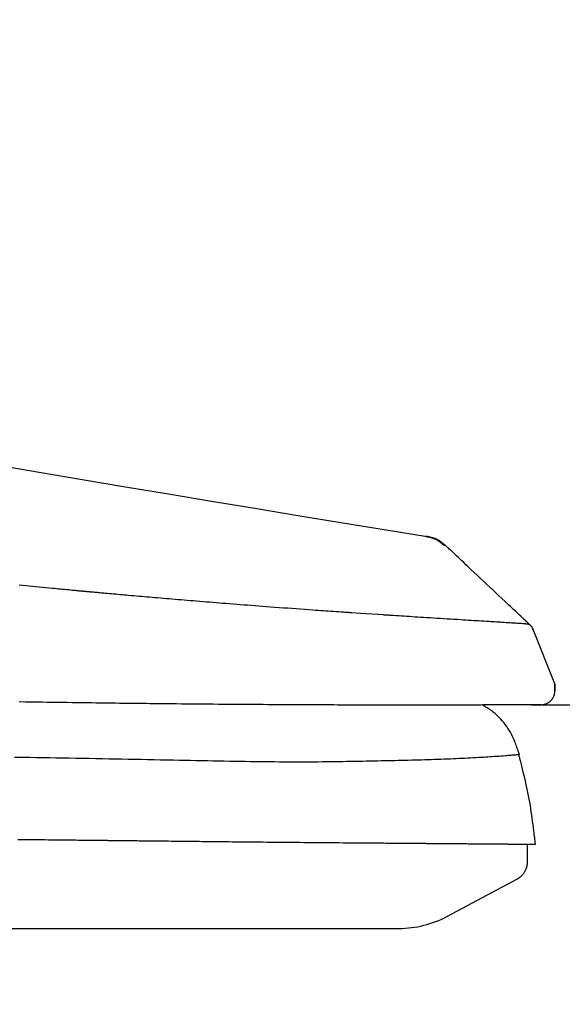
# Model space of a CAD drawing. Extents: x 0 to 1997, y 8 to 2789.
# Drawn here: x 1079 to 1158, y 872 to 1014 of the extents above; entities that cross this region are included whole.
import ezdxf

# ---------------------------------------------------------------- set-up
doc = ezdxf.new("R2010")
doc.units = 0
doc.layers.get('0').update_dxf_attribs({"linetype": 'CONTINUOUS'})
doc.layers.get('DEFPOINTS').update_dxf_attribs({"linetype": 'CONTINUOUS'})
doc.layers.add('便座', color=7, linetype='CONTINUOUS')
doc.layers.add('寸法', color=7, linetype='CONTINUOUS')
doc.styles.add('EXCADDIM1', font='monotxt', dxfattribs={"width": 0.84, "bigfont": 'extfont'})
doc.styles.get("Standard").update_dxf_attribs({"font": 'monotxt', "bigfont": 'extfont'})
doc.dimstyles.new('ISO-25', dxfattribs={"dimtxt": 2.5, "dimasz": 2.5, "dimexe": 1.25, "dimexo": 0.625, "dimtad": 1, "dimtxsty": 'STANDARD', "dimcen": 2.5, "dimazin": 3, "dimtfac": 1, "dimtmove": 0, "dimatfit": 3})

# ---------------------------------------------------------------- blocks, each defined once
blk = doc.blocks.new('EX_NORM')
at = {"color": 0, "linetype": 'CONTINUOUS'}
for q in [(-1, 0.1667), (-1, 0), (-1, -0.1667)]:
    blk.add_line((0, 0), q, dxfattribs=at)
blk = doc.blocks.new('*D33')
at = {"layer": 'DEFPOINTS', "color": 0}
for p in [(1146.26, 915.15), (1227, 501), (1227.6, 501)]:
    blk.add_point(p, dxfattribs=at)
at = {"layer": '寸法', "color": 3, "linetype": 'CONTINUOUS'}
for p, q in [((1153.26, 915.15), (1237.6, 915.15)), ((1227.6, 885.15), (1227.6, 531))]:
    blk.add_line(p, q, dxfattribs=at)
at = {"layer": '寸法', "color": 3, "xscale": 30, "yscale": 30, "zscale": 30}
for p, rotation in [((1227.6, 915.15), 90), ((1227.6, 501), 270)]:
    blk.add_blockref('EX_NORM', p, dxfattribs=dict(at, rotation=rotation))
at = {"layer": '寸法', "color": 2, "insert": (1204.1, 708.07), "char_height": 40, "attachment_point": 5, "rotation": 90, "style": 'EXCADDIM1'}
blk.add_mtext('414.5（便座上面先端）', dxfattribs=at)

msp = doc.modelspace()

# ---------------------------------------------------------------- linework, layer by layer
at = {"layer": '便座', "color": 6, "linetype": 'CONTINUOUS'}
for p, q in [((1156.68, 918.177), (1153.542, 926.018)), ((1156.673, 918.173), (1156.673, 917.183)), ((826.274, 882.938), (1134.184, 882.938))]:
    msp.add_line(p, q, dxfattribs=at)
at = {"layer": '便座', "color": 6, "linetype": 'CONTINUOUS', "flags": 128}
for points in [[(1138.063, 939.473), (1138.067, 939.472), (1138.078, 939.469), (1138.096, 939.465), (1138.119, 939.459), (1138.148, 939.452), (1138.182, 939.444), (1138.219, 939.435), (1138.26, 939.425), (1138.303, 939.415), (1138.348, 939.404), (1138.395, 939.392), (1138.489, 939.37), (1138.585, 939.346), (1138.683, 939.321), (1138.782, 939.295), (1138.881, 939.267), (1138.98, 939.237), (1139.08, 939.204), (1139.179, 939.169), (1139.277, 939.131), (1139.374, 939.09), (1139.47, 939.046), (1139.564, 938.997), (1139.656, 938.945), (1139.746, 938.89), (1139.834, 938.833), (1139.92, 938.774), (1140.005, 938.713), (1140.088, 938.651), (1140.169, 938.589), (1140.248, 938.526), (1140.326, 938.464), (1140.401, 938.403), (1140.439, 938.373), (1140.475, 938.344), (1140.509, 938.316), (1140.542, 938.29), (1140.572, 938.266), (1140.599, 938.244), (1140.622, 938.225), (1140.641, 938.21), (1140.656, 938.198), (1140.665, 938.191), (1140.668, 938.189)], [(1138.063, 939.473), (1138.065, 939.472), (1138.069, 939.472), (1138.077, 939.471), (1138.086, 939.469), (1138.098, 939.468), (1138.112, 939.466), (1138.126, 939.464), (1138.142, 939.461), (1138.159, 939.459), (1138.176, 939.457), (1138.192, 939.454), (1138.209, 939.452), (1138.225, 939.45), (1138.24, 939.448), (1138.254, 939.446), (1138.266, 939.444), (1138.277, 939.442), (1138.286, 939.441), (1138.292, 939.44), (1138.296, 939.44), (1138.298, 939.439), (1138.296, 939.44), (1138.294, 939.44), (1138.291, 939.44), (1138.288, 939.441), (1138.285, 939.441), (1138.281, 939.442), (1138.278, 939.442), (1138.274, 939.443), (1138.272, 939.443), (1138.269, 939.443), (1138.268, 939.444), (1138.267, 939.444)], [(1140.908, 938.137), (1140.904, 938.139), (1140.895, 938.147), (1140.881, 938.158), (1140.862, 938.174), (1140.838, 938.193), (1140.811, 938.215), (1140.781, 938.24), (1140.748, 938.267), (1140.713, 938.295), (1140.676, 938.325), (1140.638, 938.355), (1140.562, 938.417), (1140.483, 938.481), (1140.403, 938.544), (1140.321, 938.607), (1140.237, 938.67), (1140.152, 938.732), (1140.064, 938.793), (1139.975, 938.851), (1139.884, 938.907), (1139.791, 938.96), (1139.696, 939.009), (1139.599, 939.055), (1139.5, 939.097), (1139.401, 939.135), (1139.3, 939.171), (1139.199, 939.204), (1139.098, 939.234), (1138.997, 939.263), (1138.897, 939.29), (1138.798, 939.315), (1138.7, 939.339), (1138.604, 939.362), (1138.557, 939.374), (1138.512, 939.385), (1138.468, 939.395), (1138.426, 939.405), (1138.388, 939.414), (1138.354, 939.423), (1138.325, 939.43), (1138.301, 939.436), (1138.283, 939.44), (1138.271, 939.443), (1138.267, 939.444)], [(1140.668, 938.189), (1140.894, 938.149)], [(1153.16, 926.626), (1153.15, 926.636), (1153.119, 926.665), (1153.069, 926.711), (1153.004, 926.773), (1152.924, 926.848), (1152.832, 926.934), (1152.73, 927.03), (1152.62, 927.134), (1152.503, 927.243), (1152.383, 927.356), (1152.261, 927.471), (1152.016, 927.702), (1151.77, 927.932), (1151.524, 928.164), (1151.276, 928.397), (1151.026, 928.631), (1150.775, 928.868), (1150.52, 929.107), (1150.262, 929.349), (1150, 929.595), (1149.734, 929.845), (1149.464, 930.099), (1149.04, 930.496), (1148.607, 930.903), (1148.166, 931.317), (1147.719, 931.737), (1147.269, 932.159), (1146.817, 932.584), (1146.366, 933.007), (1145.918, 933.427), (1145.476, 933.843), (1145.041, 934.251), (1144.615, 934.65), (1144.338, 934.911), (1144.065, 935.168), (1143.796, 935.42), (1143.531, 935.669), (1143.27, 935.915), (1143.012, 936.158), (1142.756, 936.399), (1142.501, 936.638), (1142.249, 936.875), (1141.997, 937.112), (1141.746, 937.349), (1141.62, 937.467), (1141.496, 937.583), (1141.377, 937.696), (1141.263, 937.802), (1141.158, 937.901), (1141.064, 937.99), (1140.982, 938.067), (1140.915, 938.13), (1140.864, 938.178), (1140.832, 938.208), (1140.821, 938.219)], [(1127.261, 928.444), (1127.244, 928.445), (1127.194, 928.449), (1127.115, 928.454), (1127.01, 928.461), (1126.882, 928.47), (1126.736, 928.48), (1126.573, 928.491), (1126.397, 928.503), (1126.213, 928.516), (1126.022, 928.529), (1125.829, 928.542), (1125.462, 928.567), (1125.097, 928.592), (1124.733, 928.617), (1124.37, 928.641), (1124.006, 928.666), (1123.642, 928.692), (1123.276, 928.717), (1122.908, 928.742), (1122.537, 928.768), (1122.162, 928.794), (1121.784, 928.821), (1121.194, 928.863), (1120.595, 928.906), (1119.988, 928.949), (1119.376, 928.994), (1118.76, 929.039), (1118.141, 929.084), (1117.521, 929.13), (1116.903, 929.175), (1116.288, 929.221), (1115.678, 929.267), (1115.074, 929.312), (1114.52, 929.354), (1113.973, 929.396), (1113.432, 929.437), (1112.896, 929.478), (1112.365, 929.519), (1111.838, 929.56), (1111.314, 929.6), (1110.793, 929.641), (1110.274, 929.681), (1109.757, 929.722), (1109.241, 929.763), (1108.771, 929.8), (1108.301, 929.838), (1107.831, 929.875), (1107.362, 929.913), (1106.892, 929.951), (1106.422, 929.989), (1105.953, 930.027), (1105.483, 930.065), (1105.012, 930.104), (1104.542, 930.143), (1104.071, 930.181), (1103.644, 930.217), (1103.217, 930.252), (1102.789, 930.288), (1102.361, 930.324), (1101.933, 930.36), (1101.505, 930.396), (1101.076, 930.432), (1100.647, 930.468), (1100.217, 930.505), (1099.787, 930.541), (1099.357, 930.578), (1098.982, 930.61), (1098.606, 930.643), (1098.23, 930.675), (1097.854, 930.708), (1097.477, 930.74), (1097.1, 930.773), (1096.722, 930.806), (1096.343, 930.839), (1095.964, 930.873), (1095.584, 930.906), (1095.203, 930.94), (1094.895, 930.967), (1094.586, 930.995), (1094.278, 931.022), (1093.969, 931.049), (1093.661, 931.077), (1093.354, 931.104), (1093.047, 931.132), (1092.742, 931.159), (1092.438, 931.187), (1092.135, 931.214), (1091.835, 931.241), (1091.643, 931.259), (1091.452, 931.276), (1091.262, 931.293), (1091.073, 931.311), (1090.886, 931.328), (1090.699, 931.345), (1090.514, 931.362), (1090.331, 931.378), (1090.149, 931.395), (1089.968, 931.412), (1089.789, 931.428), (1089.699, 931.436), (1089.61, 931.445), (1089.522, 931.453), (1089.434, 931.461), (1089.348, 931.469), (1089.264, 931.476), (1089.181, 931.484), (1089.099, 931.492), (1089.02, 931.499), (1088.943, 931.506), (1088.869, 931.513), (1088.843, 931.515), (1088.818, 931.518), (1088.794, 931.52), (1088.769, 931.522), (1088.744, 931.524), (1088.72, 931.527), (1088.696, 931.529), (1088.671, 931.531), (1088.647, 931.533), (1088.622, 931.536), (1088.597, 931.538), (1088.588, 931.539), (1088.578, 931.54), (1088.568, 931.541), (1088.559, 931.542), (1088.549, 931.543), (1088.539, 931.543), (1088.529, 931.544), (1088.519, 931.545), (1088.509, 931.546), (1088.499, 931.547), (1088.489, 931.548), (1088.485, 931.549), (1088.481, 931.549), (1088.476, 931.549), (1088.472, 931.55), (1088.468, 931.55), (1088.464, 931.55), (1088.46, 931.551), (1088.455, 931.551), (1088.451, 931.552), (1088.447, 931.552), (1088.442, 931.552), (1088.441, 931.553), (1088.439, 931.553), (1088.437, 931.553), (1088.435, 931.553), (1088.433, 931.553), (1088.431, 931.553), (1088.43, 931.554), (1088.428, 931.554), (1088.426, 931.554), (1088.424, 931.554), (1088.422, 931.554), (1088.421, 931.554), (1088.421, 931.554), (1088.42, 931.555), (1088.419, 931.555), (1088.418, 931.555), (1088.418, 931.555), (1088.417, 931.555), (1088.417, 931.555), (1088.416, 931.555), (1088.416, 931.555), (1088.415, 931.555), (1088.415, 931.555), (1088.415, 931.555), (1088.415, 931.555), (1088.415, 931.555), (1088.415, 931.555), (1088.415, 931.555), (1088.415, 931.555), (1088.415, 931.555), (1088.415, 931.555), (1088.415, 931.555), (1088.415, 931.555), (1088.401, 931.556), (1088.365, 931.56), (1088.309, 931.565), (1088.235, 931.572), (1088.146, 931.58), (1088.043, 931.59), (1087.928, 931.6), (1087.805, 931.612), (1087.675, 931.624), (1087.541, 931.636), (1087.404, 931.649), (1087.12, 931.676), (1086.835, 931.702), (1086.549, 931.729), (1086.262, 931.756), (1085.974, 931.783), (1085.685, 931.81), (1085.394, 931.838), (1085.101, 931.865), (1084.807, 931.893), (1084.51, 931.922), (1084.211, 931.95), (1083.745, 931.994), (1083.275, 932.04), (1082.799, 932.085), (1082.321, 932.131), (1081.839, 932.178), (1081.356, 932.225), (1080.871, 932.272), (1080.385, 932.319), (1079.9, 932.366), (1079.416, 932.414)], [(1127.376, 928.436), (1127.261, 928.444)], [(1128.632, 928.349), (1127.376, 928.436)], [(1131.973, 928.125), (1128.632, 928.349)], [(1132.078, 928.118), (1131.973, 928.125)], [(1152.891, 926.792), (1152.889, 926.792), (1152.882, 926.793), (1152.872, 926.794), (1152.858, 926.795), (1152.841, 926.796), (1152.822, 926.798), (1152.8, 926.8), (1152.778, 926.802), (1152.755, 926.804), (1152.731, 926.805), (1152.708, 926.807), (1152.663, 926.811), (1152.62, 926.815), (1152.579, 926.818), (1152.54, 926.821), (1152.502, 926.824), (1152.465, 926.827), (1152.429, 926.83), (1152.393, 926.833), (1152.357, 926.836), (1152.321, 926.839), (1152.283, 926.842), (1152.14, 926.852), (1151.984, 926.864), (1151.816, 926.876), (1151.639, 926.888), (1151.452, 926.9), (1151.259, 926.913), (1151.059, 926.926), (1150.856, 926.939), (1150.65, 926.952), (1150.443, 926.966), (1150.236, 926.979), (1149.946, 926.997), (1149.659, 927.015), (1149.375, 927.033), (1149.093, 927.051), (1148.813, 927.068), (1148.536, 927.085), (1148.259, 927.102), (1147.984, 927.119), (1147.709, 927.136), (1147.435, 927.153), (1147.16, 927.17), (1146.797, 927.192), (1146.432, 927.215), (1146.067, 927.237), (1145.699, 927.259), (1145.33, 927.282), (1144.959, 927.305), (1144.585, 927.328), (1144.209, 927.351), (1143.829, 927.374), (1143.447, 927.397), (1143.061, 927.421), (1142.589, 927.45), (1142.112, 927.48), (1141.631, 927.509), (1141.146, 927.539), (1140.659, 927.569), (1140.169, 927.6), (1139.677, 927.631), (1139.185, 927.661), (1138.692, 927.692), (1138.199, 927.723), (1137.707, 927.755), (1137.306, 927.78), (1136.906, 927.806), (1136.508, 927.831), (1136.112, 927.857), (1135.718, 927.882), (1135.326, 927.907), (1134.938, 927.933), (1134.552, 927.958), (1134.17, 927.982), (1133.792, 928.007), (1133.418, 928.031), (1133.234, 928.043), (1133.053, 928.055), (1132.879, 928.066), (1132.714, 928.077), (1132.563, 928.087), (1132.426, 928.096), (1132.308, 928.103), (1132.212, 928.11), (1132.139, 928.114), (1132.093, 928.117), (1132.078, 928.118)], [(1152.891, 926.792), (1153.037, 926.742)], [(1153.052, 926.737), (1153.053, 926.736), (1153.055, 926.733), (1153.059, 926.729), (1153.064, 926.724), (1153.07, 926.718), (1153.077, 926.71), (1153.085, 926.702), (1153.093, 926.693), (1153.102, 926.683), (1153.112, 926.673), (1153.122, 926.663), (1153.142, 926.642), (1153.162, 926.621), (1153.182, 926.599), (1153.203, 926.577), (1153.223, 926.554), (1153.244, 926.531), (1153.264, 926.507), (1153.284, 926.483), (1153.303, 926.458), (1153.322, 926.433), (1153.34, 926.407), (1153.358, 926.38), (1153.374, 926.353), (1153.39, 926.326), (1153.406, 926.299), (1153.42, 926.271), (1153.435, 926.244), (1153.448, 926.216), (1153.461, 926.189), (1153.474, 926.162), (1153.487, 926.136), (1153.499, 926.109), (1153.505, 926.097), (1153.511, 926.084), (1153.516, 926.072), (1153.521, 926.061), (1153.526, 926.05), (1153.53, 926.041), (1153.534, 926.033), (1153.537, 926.027), (1153.54, 926.022), (1153.541, 926.019), (1153.541, 926.018)], [(1153.391, 926.05), (1153.542, 926.018)], [(1153.539, 926.028), (1153.542, 926.018)], [(1154.686, 915.183), (1154.686, 915.183), (1154.686, 915.183), (1154.686, 915.183), (1154.686, 915.183), (1154.687, 915.183), (1154.687, 915.183), (1154.688, 915.183), (1154.688, 915.183), (1154.689, 915.183), (1154.69, 915.183), (1154.69, 915.183), (1154.696, 915.183), (1154.702, 915.183), (1154.71, 915.183), (1154.718, 915.183), (1154.727, 915.183), (1154.736, 915.184), (1154.746, 915.184), (1154.756, 915.184), (1154.767, 915.185), (1154.778, 915.185), (1154.789, 915.186), (1154.819, 915.187), (1154.849, 915.19), (1154.88, 915.193), (1154.911, 915.196), (1154.943, 915.2), (1154.976, 915.204), (1155.009, 915.21), (1155.042, 915.215), (1155.075, 915.222), (1155.108, 915.229), (1155.142, 915.236), (1155.195, 915.25), (1155.248, 915.265), (1155.301, 915.281), (1155.353, 915.3), (1155.405, 915.319), (1155.456, 915.34), (1155.507, 915.363), (1155.558, 915.387), (1155.607, 915.412), (1155.656, 915.439), (1155.704, 915.467), (1155.759, 915.502), (1155.812, 915.538), (1155.864, 915.576), (1155.915, 915.615), (1155.965, 915.657), (1156.013, 915.7), (1156.06, 915.744), (1156.106, 915.791), (1156.151, 915.839), (1156.194, 915.888), (1156.236, 915.94), (1156.278, 915.993), (1156.318, 916.048), (1156.357, 916.105), (1156.394, 916.162), (1156.429, 916.221), (1156.461, 916.28), (1156.492, 916.341), (1156.52, 916.402), (1156.545, 916.463), (1156.567, 916.525), (1156.587, 916.586), (1156.598, 916.627), (1156.607, 916.667), (1156.616, 916.708), (1156.623, 916.748), (1156.63, 916.789), (1156.636, 916.83), (1156.641, 916.87), (1156.646, 916.911), (1156.65, 916.951), (1156.655, 916.992), (1156.659, 917.033), (1156.661, 917.053), (1156.663, 917.073), (1156.665, 917.093), (1156.666, 917.111), (1156.668, 917.128), (1156.669, 917.143), (1156.671, 917.156), (1156.672, 917.167), (1156.673, 917.176), (1156.673, 917.181), (1156.673, 917.183)], [(1156.674, 918.175), (1156.611, 918.337)], [(1156.673, 918.173), (1156.674, 918.175)], [(1156.673, 917.183), (1156.673, 917.183), (1156.673, 917.183), (1156.674, 917.183), (1156.674, 917.183), (1156.674, 917.183), (1156.674, 917.183), (1156.674, 917.183), (1156.674, 917.183), (1156.675, 917.183), (1156.675, 917.183), (1156.675, 917.183), (1156.676, 917.183), (1156.676, 917.183), (1156.677, 917.183), (1156.677, 917.183), (1156.678, 917.183), (1156.678, 917.183), (1156.679, 917.183), (1156.679, 917.183), (1156.679, 917.183), (1156.679, 917.183), (1156.679, 917.183), (1156.679, 917.183), (1156.679, 917.183), (1156.679, 917.183), (1156.679, 917.183), (1156.679, 917.183), (1156.679, 917.183), (1156.679, 917.183), (1156.679, 917.183), (1156.679, 917.183), (1156.679, 917.183), (1156.679, 917.183), (1156.679, 917.183), (1156.679, 917.183), (1156.679, 917.183), (1156.679, 917.183), (1156.679, 917.183), (1156.679, 917.183), (1156.679, 917.183), (1156.679, 917.183), (1156.679, 917.183), (1156.679, 917.183), (1156.679, 917.183)], [(1156.674, 918.175), (1156.674, 918.175), (1156.674, 918.175), (1156.675, 918.175), (1156.675, 918.175), (1156.675, 918.175), (1156.675, 918.175), (1156.675, 918.176), (1156.676, 918.176), (1156.676, 918.176), (1156.676, 918.176), (1156.676, 918.176), (1156.677, 918.176), (1156.677, 918.176), (1156.678, 918.176), (1156.678, 918.176), (1156.679, 918.177), (1156.679, 918.177), (1156.679, 918.177), (1156.679, 918.177), (1156.68, 918.177), (1156.68, 918.177), (1156.68, 918.177), (1156.68, 918.177), (1156.68, 918.177), (1156.68, 918.177), (1156.68, 918.177), (1156.68, 918.177), (1156.68, 918.177), (1156.68, 918.177), (1156.68, 918.177), (1156.68, 918.177), (1156.68, 918.177), (1156.68, 918.177), (1156.679, 918.177), (1156.679, 918.177), (1156.679, 918.177), (1156.679, 918.177), (1156.679, 918.177), (1156.679, 918.177), (1156.679, 918.177), (1156.679, 918.177), (1156.679, 918.177), (1156.679, 918.177), (1156.679, 918.177)], [(1156.68, 917.183), (1156.68, 918.177)], [(1129.179, 915.137), (1129.167, 915.137), (1129.131, 915.137), (1129.074, 915.137), (1128.998, 915.137), (1128.907, 915.137), (1128.802, 915.137), (1128.686, 915.138), (1128.561, 915.138), (1128.431, 915.138), (1128.297, 915.139), (1128.162, 915.139), (1127.896, 915.14), (1127.635, 915.14), (1127.378, 915.141), (1127.124, 915.141), (1126.872, 915.142), (1126.62, 915.143), (1126.368, 915.143), (1126.115, 915.144), (1125.859, 915.145), (1125.599, 915.145), (1125.335, 915.146), (1124.749, 915.148), (1124.14, 915.15), (1123.51, 915.152), (1122.864, 915.155), (1122.204, 915.157), (1121.534, 915.16), (1120.856, 915.163), (1120.175, 915.166), (1119.493, 915.169), (1118.814, 915.172), (1118.141, 915.175), (1117.417, 915.179), (1116.703, 915.183), (1115.996, 915.187), (1115.295, 915.191), (1114.6, 915.195), (1113.908, 915.199), (1113.217, 915.204), (1112.527, 915.208), (1111.835, 915.213), (1111.141, 915.218), (1110.442, 915.223), (1109.681, 915.229), (1108.915, 915.235), (1108.145, 915.241), (1107.375, 915.248), (1106.605, 915.254), (1105.838, 915.261), (1105.076, 915.268), (1104.32, 915.275), (1103.572, 915.282), (1102.834, 915.289), (1102.109, 915.296), (1101.541, 915.301), (1100.98, 915.307), (1100.427, 915.312), (1099.88, 915.318), (1099.337, 915.324), (1098.799, 915.329), (1098.264, 915.335), (1097.731, 915.341), (1097.198, 915.347), (1096.667, 915.353), (1096.134, 915.359), (1095.576, 915.365), (1095.017, 915.372), (1094.456, 915.379), (1093.892, 915.385), (1093.327, 915.392), (1092.759, 915.399), (1092.189, 915.406), (1091.617, 915.414), (1091.042, 915.421), (1090.465, 915.429), (1089.886, 915.436), (1089.18, 915.446), (1088.47, 915.456), (1087.758, 915.465), (1087.042, 915.475), (1086.325, 915.486), (1085.606, 915.496), (1084.885, 915.506), (1084.163, 915.517), (1083.44, 915.528), (1082.717, 915.539), (1081.993, 915.55), (1081.13, 915.563), (1080.266, 915.577), (1079.402, 915.591)], [(1133.737, 915.131), (1133.735, 915.131), (1133.726, 915.131), (1133.714, 915.131), (1133.697, 915.131), (1133.676, 915.131), (1133.652, 915.131), (1133.626, 915.131), (1133.598, 915.131), (1133.568, 915.131), (1133.538, 915.131), (1133.507, 915.131), (1133.445, 915.131), (1133.384, 915.131), (1133.323, 915.131), (1133.263, 915.131), (1133.202, 915.131), (1133.141, 915.131), (1133.08, 915.131), (1133.018, 915.131), (1132.955, 915.132), (1132.89, 915.132), (1132.824, 915.132), (1132.684, 915.132), (1132.536, 915.132), (1132.382, 915.132), (1132.225, 915.132), (1132.063, 915.132), (1131.899, 915.133), (1131.734, 915.133), (1131.569, 915.133), (1131.404, 915.133), (1131.242, 915.133), (1131.082, 915.133), (1130.96, 915.134), (1130.839, 915.134), (1130.721, 915.134), (1130.604, 915.134), (1130.487, 915.134), (1130.371, 915.135), (1130.256, 915.135), (1130.139, 915.135), (1130.022, 915.135), (1129.904, 915.135), (1129.784, 915.136), (1129.704, 915.136), (1129.624, 915.136), (1129.547, 915.136), (1129.473, 915.136), (1129.404, 915.136), (1129.341, 915.136), (1129.287, 915.136), (1129.242, 915.136), (1129.208, 915.137), (1129.187, 915.137), (1129.179, 915.137)], [(1154.686, 915.183), (1154.685, 915.183), (1154.683, 915.183), (1154.68, 915.183), (1154.676, 915.183), (1154.671, 915.182), (1154.665, 915.182), (1154.659, 915.182), (1154.652, 915.182), (1154.645, 915.182), (1154.638, 915.182), (1154.631, 915.182), (1154.617, 915.182), (1154.603, 915.182), (1154.589, 915.182), (1154.576, 915.182), (1154.563, 915.182), (1154.55, 915.182), (1154.537, 915.182), (1154.524, 915.182), (1154.511, 915.182), (1154.498, 915.182), (1154.484, 915.181), (1154.452, 915.181), (1154.418, 915.181), (1154.383, 915.181), (1154.347, 915.181), (1154.31, 915.181), (1154.272, 915.18), (1154.234, 915.18), (1154.196, 915.18), (1154.157, 915.18), (1154.119, 915.18), (1154.08, 915.179), (1154.029, 915.179), (1153.979, 915.179), (1153.928, 915.179), (1153.879, 915.178), (1153.829, 915.178), (1153.78, 915.178), (1153.731, 915.177), (1153.682, 915.177), (1153.633, 915.177), (1153.584, 915.177), (1153.535, 915.176), (1153.473, 915.176), (1153.41, 915.176), (1153.347, 915.176), (1153.284, 915.175), (1153.221, 915.175), (1153.158, 915.175), (1153.096, 915.174), (1153.033, 915.174), (1152.97, 915.174), (1152.907, 915.173), (1152.844, 915.173), (1152.767, 915.173), (1152.69, 915.172), (1152.614, 915.172), (1152.537, 915.171), (1152.46, 915.171), (1152.384, 915.171), (1152.307, 915.17), (1152.23, 915.17), (1152.153, 915.17), (1152.077, 915.169), (1152, 915.169), (1151.908, 915.169), (1151.816, 915.168), (1151.725, 915.168), (1151.633, 915.167), (1151.542, 915.167), (1151.451, 915.166), (1151.36, 915.166), (1151.27, 915.166), (1151.18, 915.165), (1151.091, 915.165), (1151.002, 915.164), (1150.901, 915.164), (1150.8, 915.164), (1150.7, 915.163), (1150.601, 915.163), (1150.502, 915.162), (1150.403, 915.162), (1150.305, 915.161), (1150.206, 915.161), (1150.108, 915.161), (1150.009, 915.16), (1149.91, 915.16), (1149.774, 915.159), (1149.636, 915.159), (1149.499, 915.158), (1149.36, 915.158), (1149.222, 915.157), (1149.083, 915.156), (1148.943, 915.156), (1148.803, 915.155), (1148.663, 915.155), (1148.523, 915.154), (1148.383, 915.154), (1148.193, 915.153), (1148.003, 915.152), (1147.813, 915.152), (1147.622, 915.151), (1147.431, 915.15), (1147.24, 915.15), (1147.048, 915.149), (1146.855, 915.149), (1146.662, 915.148), (1146.468, 915.147), (1146.273, 915.147), (1146.011, 915.146), (1145.747, 915.145), (1145.482, 915.144), (1145.215, 915.144), (1144.948, 915.143), (1144.679, 915.142), (1144.409, 915.142), (1144.138, 915.141), (1143.867, 915.14), (1143.595, 915.14), (1143.323, 915.139), (1143.011, 915.138), (1142.698, 915.138), (1142.385, 915.137), (1142.071, 915.136), (1141.757, 915.136), (1141.441, 915.135), (1141.124, 915.135), (1140.806, 915.134), (1140.487, 915.134), (1140.167, 915.133), (1139.845, 915.133), (1139.531, 915.133), (1139.216, 915.132), (1138.9, 915.132), (1138.584, 915.132), (1138.267, 915.131), (1137.95, 915.131), (1137.634, 915.131), (1137.318, 915.131), (1137.003, 915.131), (1136.69, 915.13), (1136.378, 915.13), (1136.168, 915.13), (1135.96, 915.13), (1135.753, 915.13), (1135.548, 915.13), (1135.346, 915.13), (1135.147, 915.131), (1134.951, 915.131), (1134.759, 915.131), (1134.572, 915.131), (1134.389, 915.131), (1134.212, 915.131), (1134.145, 915.131), (1134.081, 915.131), (1134.019, 915.131), (1133.961, 915.131), (1133.907, 915.131), (1133.859, 915.131), (1133.818, 915.131), (1133.784, 915.131), (1133.759, 915.131), (1133.743, 915.131), (1133.737, 915.131)], [(1151.577, 907.948), (1151.574, 907.956), (1151.566, 907.982), (1151.552, 908.023), (1151.534, 908.077), (1151.511, 908.143), (1151.485, 908.218), (1151.457, 908.303), (1151.426, 908.394), (1151.393, 908.49), (1151.359, 908.59), (1151.325, 908.691), (1151.256, 908.891), (1151.187, 909.092), (1151.117, 909.294), (1151.044, 909.495), (1150.969, 909.698), (1150.89, 909.901), (1150.807, 910.105), (1150.72, 910.309), (1150.627, 910.514), (1150.529, 910.719), (1150.424, 910.925), (1150.266, 911.211), (1150.097, 911.496), (1149.915, 911.779), (1149.724, 912.059), (1149.523, 912.334), (1149.314, 912.602), (1149.098, 912.862), (1148.877, 913.112), (1148.651, 913.351), (1148.421, 913.577), (1148.189, 913.788), (1148.048, 913.909), (1147.906, 914.025), (1147.765, 914.136), (1147.623, 914.242), (1147.483, 914.343), (1147.342, 914.442), (1147.203, 914.536), (1147.064, 914.628), (1146.927, 914.718), (1146.791, 914.805), (1146.657, 914.891), (1146.602, 914.926), (1146.548, 914.961), (1146.496, 914.994), (1146.447, 915.025), (1146.402, 915.054), (1146.361, 915.08), (1146.326, 915.103), (1146.297, 915.121), (1146.275, 915.135), (1146.261, 915.144), (1146.257, 915.147)], [(1154.69, 915.183), (1154.69, 915.183), (1154.69, 915.183), (1154.69, 915.183), (1154.69, 915.183), (1154.69, 915.183), (1154.69, 915.183), (1154.69, 915.183), (1154.69, 915.183), (1154.69, 915.183), (1154.69, 915.183), (1154.69, 915.183), (1154.69, 915.183), (1154.69, 915.183), (1154.69, 915.183), (1154.69, 915.183), (1154.69, 915.183), (1154.69, 915.183), (1154.69, 915.183), (1154.69, 915.183), (1154.69, 915.183), (1154.69, 915.183), (1154.69, 915.183), (1154.69, 915.183), (1154.69, 915.183), (1154.69, 915.183), (1154.69, 915.183), (1154.689, 915.183), (1154.689, 915.183), (1154.689, 915.183), (1154.688, 915.183), (1154.688, 915.183), (1154.687, 915.183), (1154.687, 915.183), (1154.687, 915.183), (1154.686, 915.183), (1154.686, 915.183), (1154.686, 915.183), (1154.686, 915.183), (1154.686, 915.183), (1154.686, 915.183), (1154.686, 915.183), (1154.686, 915.183), (1154.686, 915.183), (1154.686, 915.183)], [(1078.763, 907.646), (1079.872, 907.628), (1080.976, 907.609), (1081.925, 907.593), (1082.872, 907.577), (1083.817, 907.561), (1084.762, 907.544), (1085.708, 907.527), (1086.654, 907.51), (1087.602, 907.493), (1088.553, 907.476), (1089.507, 907.458), (1090.464, 907.44), (1091.427, 907.422), (1092.347, 907.405), (1093.271, 907.387), (1094.199, 907.369), (1095.13, 907.351), (1096.063, 907.332), (1096.997, 907.314), (1097.933, 907.295), (1098.869, 907.276), (1099.804, 907.257), (1100.739, 907.238), (1101.672, 907.22), (1102.492, 907.203), (1103.31, 907.187), (1104.127, 907.17), (1104.942, 907.154), (1105.756, 907.138), (1106.569, 907.123), (1107.381, 907.108), (1108.193, 907.093), (1109.004, 907.078), (1109.814, 907.065), (1110.624, 907.051), (1111.329, 907.04), (1112.034, 907.03), (1112.738, 907.02), (1113.442, 907.011), (1114.145, 907.002), (1114.848, 906.994), (1115.55, 906.987), (1116.25, 906.981), (1116.95, 906.976), (1117.649, 906.972), (1118.346, 906.969), (1118.947, 906.967), (1119.548, 906.967), (1120.147, 906.967), (1120.747, 906.968), (1121.347, 906.969), (1121.947, 906.972), (1122.548, 906.976), (1123.149, 906.981), (1123.752, 906.987), (1124.356, 906.994), (1124.962, 907.002), (1125.519, 907.01), (1126.079, 907.019), (1126.639, 907.029), (1127.2, 907.039), (1127.761, 907.05), (1128.323, 907.061), (1128.885, 907.073), (1129.446, 907.084), (1130.006, 907.096), (1130.566, 907.107), (1131.124, 907.119), (1131.616, 907.129), (1132.106, 907.138), (1132.596, 907.148), (1133.085, 907.158), (1133.574, 907.168), (1134.064, 907.178), (1134.554, 907.188), (1135.044, 907.199), (1135.536, 907.21), (1136.029, 907.221), (1136.523, 907.234), (1136.982, 907.246), (1137.443, 907.259), (1137.905, 907.272), (1138.369, 907.286), (1138.833, 907.301), (1139.299, 907.317), (1139.765, 907.333), (1140.232, 907.35), (1140.699, 907.367), (1141.168, 907.386), (1141.636, 907.405), (1142.041, 907.422), (1142.446, 907.44), (1142.851, 907.458), (1143.257, 907.477), (1143.662, 907.497), (1144.068, 907.517), (1144.473, 907.538), (1144.878, 907.559), (1145.283, 907.581), (1145.688, 907.604), (1146.093, 907.628), (1146.402, 907.647), (1146.712, 907.666), (1147.022, 907.685), (1147.332, 907.705), (1147.644, 907.726), (1147.957, 907.747), (1148.271, 907.769), (1148.587, 907.791), (1148.905, 907.814), (1149.225, 907.838), (1149.548, 907.862), (1149.753, 907.878), (1149.956, 907.893), (1150.156, 907.909), (1150.351, 907.924), (1150.536, 907.939), (1150.712, 907.954), (1150.875, 907.967), (1151.022, 907.979), (1151.152, 907.99), (1151.263, 908), (1151.351, 908.008), (1151.361, 908.009), (1151.37, 908.01), (1151.379, 908.011), (1151.389, 908.012), (1151.399, 908.013), (1151.409, 908.014), (1151.421, 908.015), (1151.434, 908.016), (1151.448, 908.018), (1151.463, 908.019), (1151.48, 908.021), (1151.49, 908.022), (1151.499, 908.023), (1151.509, 908.024), (1151.518, 908.025), (1151.527, 908.026), (1151.535, 908.026), (1151.542, 908.027), (1151.549, 908.028), (1151.553, 908.028), (1151.556, 908.028), (1151.557, 908.029)], [(1153.881, 895.067), (1153.878, 895.09), (1153.87, 895.156), (1153.857, 895.262), (1153.839, 895.402), (1153.818, 895.573), (1153.793, 895.769), (1153.766, 895.988), (1153.736, 896.225), (1153.705, 896.475), (1153.673, 896.735), (1153.64, 896.999), (1153.583, 897.449), (1153.526, 897.9), (1153.468, 898.354), (1153.408, 898.809), (1153.346, 899.267), (1153.28, 899.726), (1153.212, 900.188), (1153.139, 900.652), (1153.062, 901.117), (1152.98, 901.585), (1152.892, 902.055), (1152.799, 902.526), (1152.701, 902.998), (1152.599, 903.468), (1152.493, 903.934), (1152.386, 904.395), (1152.278, 904.848), (1152.169, 905.292), (1152.061, 905.725), (1151.956, 906.145), (1151.853, 906.55), (1151.753, 906.938), (1151.714, 907.091), (1151.676, 907.239), (1151.64, 907.379), (1151.607, 907.511), (1151.576, 907.631), (1151.548, 907.739), (1151.525, 907.831), (1151.506, 907.906), (1151.491, 907.963), (1151.482, 907.998), (1151.479, 908.01)], [(1079.244, 895.778), (1079.796, 895.772), (1080.351, 895.766), (1080.908, 895.76), (1081.466, 895.753), (1082.023, 895.747), (1082.577, 895.741), (1083.127, 895.735), (1083.671, 895.729), (1084.209, 895.724), (1084.737, 895.718), (1085.109, 895.714), (1085.476, 895.71), (1085.839, 895.706), (1086.198, 895.702), (1086.553, 895.698), (1086.906, 895.694), (1087.256, 895.69), (1087.603, 895.686), (1087.95, 895.683), (1088.295, 895.679), (1088.639, 895.675), (1088.872, 895.672), (1089.105, 895.67), (1089.337, 895.667), (1089.567, 895.665), (1089.796, 895.662), (1090.022, 895.66), (1090.246, 895.657), (1090.468, 895.655), (1090.686, 895.652), (1090.9, 895.65), (1091.111, 895.648), (1091.24, 895.646), (1091.368, 895.645), (1091.494, 895.643), (1091.62, 895.642), (1091.745, 895.641), (1091.869, 895.639), (1091.993, 895.638), (1092.117, 895.637), (1092.241, 895.635), (1092.366, 895.634), (1092.491, 895.632), (1092.634, 895.631), (1092.778, 895.629), (1092.924, 895.628), (1093.07, 895.626), (1093.218, 895.624), (1093.367, 895.623), (1093.518, 895.621), (1093.67, 895.62), (1093.823, 895.618), (1093.978, 895.616), (1094.135, 895.614), (1094.377, 895.612), (1094.623, 895.609), (1094.872, 895.606), (1095.124, 895.604), (1095.378, 895.601), (1095.635, 895.598), (1095.894, 895.595), (1096.155, 895.592), (1096.417, 895.59), (1096.681, 895.587), (1096.946, 895.584), (1097.306, 895.58), (1097.667, 895.576), (1098.03, 895.572), (1098.395, 895.568), (1098.76, 895.564), (1099.127, 895.56), (1099.495, 895.556), (1099.864, 895.552), (1100.233, 895.548), (1100.603, 895.544), (1100.973, 895.54), (1101.386, 895.536), (1101.798, 895.531), (1102.21, 895.527), (1102.621, 895.522), (1103.03, 895.518), (1103.436, 895.514), (1103.84, 895.509), (1104.241, 895.505), (1104.638, 895.501), (1105.031, 895.497), (1105.419, 895.493), (1105.779, 895.489), (1106.135, 895.485), (1106.488, 895.481), (1106.838, 895.478), (1107.186, 895.474), (1107.533, 895.47), (1107.879, 895.467), (1108.226, 895.463), (1108.573, 895.459), (1108.922, 895.456), (1109.272, 895.452), (1109.7, 895.448), (1110.131, 895.443), (1110.566, 895.439), (1111.003, 895.434), (1111.443, 895.43), (1111.886, 895.426), (1112.33, 895.421), (1112.775, 895.417), (1113.222, 895.412), (1113.669, 895.408), (1114.116, 895.403), (1114.632, 895.398), (1115.147, 895.393), (1115.664, 895.388), (1116.183, 895.383), (1116.703, 895.378), (1117.227, 895.373), (1117.753, 895.368), (1118.284, 895.363), (1118.819, 895.358), (1119.359, 895.353), (1119.905, 895.349), (1120.519, 895.343), (1121.139, 895.338), (1121.763, 895.332), (1122.39, 895.327), (1123.019, 895.322), (1123.647, 895.317), (1124.274, 895.312), (1124.897, 895.307), (1125.515, 895.302), (1126.127, 895.297), (1126.73, 895.292), (1127.158, 895.289), (1127.581, 895.286), (1128.001, 895.282), (1128.416, 895.279), (1128.828, 895.276), (1129.236, 895.273), (1129.642, 895.27), (1130.046, 895.267), (1130.448, 895.264), (1130.848, 895.261), (1131.247, 895.258), (1131.509, 895.256), (1131.77, 895.254), (1132.03, 895.252), (1132.289, 895.25), (1132.545, 895.248), (1132.8, 895.246), (1133.051, 895.244), (1133.299, 895.242), (1133.544, 895.24), (1133.785, 895.238), (1134.021, 895.236), (1134.156, 895.235), (1134.29, 895.234), (1134.423, 895.233), (1134.556, 895.232), (1134.688, 895.231), (1134.821, 895.23), (1134.955, 895.229), (1135.089, 895.228), (1135.226, 895.227), (1135.364, 895.225), (1135.505, 895.224), (1135.644, 895.223), (1135.785, 895.222), (1135.928, 895.221), (1136.074, 895.22), (1136.221, 895.219), (1136.369, 895.217), (1136.518, 895.216), (1136.669, 895.215), (1136.82, 895.214), (1136.972, 895.213), (1137.123, 895.211), (1137.27, 895.21), (1137.417, 895.209), (1137.564, 895.208), (1137.711, 895.207), (1137.858, 895.205), (1138.005, 895.204), (1138.152, 895.203), (1138.299, 895.202), (1138.446, 895.201), (1138.593, 895.199), (1138.74, 895.198), (1138.882, 895.197), (1139.024, 895.196), (1139.165, 895.195), (1139.307, 895.194), (1139.447, 895.192), (1139.588, 895.191), (1139.728, 895.19), (1139.867, 895.189), (1140.005, 895.188), (1140.143, 895.187), (1140.279, 895.186), (1140.409, 895.185), (1140.539, 895.184), (1140.668, 895.183), (1140.796, 895.181), (1140.924, 895.18), (1141.052, 895.179), (1141.18, 895.178), (1141.308, 895.177), (1141.437, 895.176), (1141.566, 895.175), (1141.696, 895.174), (1141.855, 895.173), (1142.016, 895.172), (1142.178, 895.17), (1142.341, 895.169), (1142.506, 895.168), (1142.672, 895.166), (1142.84, 895.165), (1143.009, 895.163), (1143.181, 895.162), (1143.354, 895.161), (1143.528, 895.159), (1143.736, 895.157), (1143.945, 895.156), (1144.156, 895.154), (1144.368, 895.152), (1144.581, 895.15), (1144.795, 895.149), (1145.009, 895.147), (1145.222, 895.145), (1145.434, 895.143), (1145.646, 895.142), (1145.856, 895.14), (1146.021, 895.138), (1146.185, 895.137), (1146.348, 895.136), (1146.51, 895.134), (1146.671, 895.133), (1146.831, 895.132), (1146.989, 895.13), (1147.147, 895.129), (1147.303, 895.128), (1147.459, 895.126), (1147.614, 895.125), (1147.714, 895.124), (1147.813, 895.123), (1147.912, 895.123), (1148.009, 895.122), (1148.106, 895.121), (1148.201, 895.12), (1148.295, 895.119), (1148.387, 895.119), (1148.477, 895.118), (1148.565, 895.117), (1148.651, 895.116), (1148.695, 895.116), (1148.738, 895.116), (1148.781, 895.115), (1148.824, 895.115), (1148.867, 895.115), (1148.91, 895.114), (1148.954, 895.114), (1148.997, 895.113), (1149.042, 895.113), (1149.087, 895.113), (1149.133, 895.112), (1149.179, 895.112), (1149.225, 895.112), (1149.273, 895.111), (1149.321, 895.111), (1149.37, 895.11), (1149.42, 895.11), (1149.47, 895.109), (1149.52, 895.109), (1149.571, 895.109), (1149.621, 895.108), (1149.672, 895.108), (1149.721, 895.107), (1149.77, 895.107), (1149.819, 895.107), (1149.868, 895.106), (1149.916, 895.106), (1149.964, 895.105), (1150.012, 895.105), (1150.059, 895.104), (1150.106, 895.104), (1150.152, 895.104), (1150.197, 895.103), (1150.239, 895.103), (1150.282, 895.103), (1150.323, 895.102), (1150.365, 895.102), (1150.406, 895.102), (1150.447, 895.101), (1150.489, 895.101), (1150.53, 895.1), (1150.572, 895.1), (1150.615, 895.1), (1150.659, 895.099), (1150.727, 895.099), (1150.798, 895.098), (1150.87, 895.098), (1150.944, 895.097), (1151.019, 895.096), (1151.095, 895.096), (1151.172, 895.095), (1151.249, 895.094), (1151.327, 895.094), (1151.406, 895.093), (1151.485, 895.092), (1151.571, 895.091), (1151.658, 895.091), (1151.745, 895.09), (1151.832, 895.089), (1151.918, 895.088), (1152.005, 895.088), (1152.092, 895.087), (1152.178, 895.086), (1152.265, 895.085), (1152.352, 895.085), (1152.439, 895.084), (1152.514, 895.083), (1152.588, 895.083), (1152.663, 895.082), (1152.737, 895.081), (1152.81, 895.081), (1152.883, 895.08), (1152.956, 895.079), (1153.027, 895.079), (1153.098, 895.078), (1153.168, 895.077), (1153.236, 895.077), (1153.275, 895.076), (1153.314, 895.076), (1153.352, 895.076), (1153.39, 895.075), (1153.427, 895.075), (1153.464, 895.075), (1153.501, 895.074), (1153.538, 895.074), (1153.574, 895.074), (1153.61, 895.073), (1153.646, 895.073), (1153.663, 895.073), (1153.681, 895.073), (1153.699, 895.072), (1153.716, 895.072), (1153.734, 895.072), (1153.751, 895.072), (1153.768, 895.072), (1153.786, 895.071), (1153.803, 895.071), (1153.82, 895.071), (1153.837, 895.071), (1153.844, 895.071), (1153.851, 895.071), (1153.858, 895.071), (1153.864, 895.071), (1153.871, 895.07), (1153.876, 895.07), (1153.882, 895.07), (1153.887, 895.07), (1153.891, 895.07), (1153.895, 895.07), (1153.897, 895.07), (1153.898, 895.07), (1153.898, 895.07), (1153.898, 895.07), (1153.898, 895.07), (1153.899, 895.07), (1153.899, 895.07), (1153.899, 895.07), (1153.9, 895.07), (1153.9, 895.07), (1153.9, 895.07), (1153.901, 895.07), (1153.901, 895.07), (1153.901, 895.07), (1153.902, 895.07), (1153.902, 895.07), (1153.902, 895.07), (1153.902, 895.07), (1153.902, 895.07), (1153.902, 895.07), (1153.903, 895.07), (1153.903, 895.07), (1153.903, 895.07)], [(1152.746, 892.639), (1152.746, 895.081)], [(1151.174, 890.02), (1151.176, 890.021), (1151.181, 890.024), (1151.189, 890.029), (1151.199, 890.036), (1151.212, 890.044), (1151.227, 890.054), (1151.244, 890.064), (1151.262, 890.076), (1151.281, 890.088), (1151.301, 890.1), (1151.321, 890.113), (1151.361, 890.139), (1151.402, 890.165), (1151.443, 890.191), (1151.483, 890.218), (1151.524, 890.245), (1151.564, 890.273), (1151.604, 890.302), (1151.644, 890.331), (1151.683, 890.361), (1151.722, 890.392), (1151.76, 890.425), (1151.818, 890.476), (1151.874, 890.531), (1151.929, 890.588), (1151.983, 890.647), (1152.035, 890.709), (1152.086, 890.772), (1152.136, 890.838), (1152.184, 890.905), (1152.231, 890.973), (1152.276, 891.043), (1152.32, 891.114), (1152.362, 891.186), (1152.402, 891.259), (1152.441, 891.333), (1152.477, 891.407), (1152.512, 891.481), (1152.544, 891.556), (1152.573, 891.632), (1152.601, 891.707), (1152.625, 891.782), (1152.646, 891.858), (1152.665, 891.933), (1152.675, 891.982), (1152.685, 892.031), (1152.693, 892.08), (1152.7, 892.128), (1152.706, 892.177), (1152.712, 892.226), (1152.717, 892.274), (1152.721, 892.322), (1152.725, 892.371), (1152.729, 892.419), (1152.733, 892.467), (1152.735, 892.491), (1152.737, 892.514), (1152.738, 892.536), (1152.74, 892.558), (1152.741, 892.577), (1152.743, 892.595), (1152.744, 892.61), (1152.745, 892.623), (1152.746, 892.632), (1152.746, 892.638), (1152.746, 892.64)], [(1141.172, 884.685), (1151.175, 890.02)]]:
    msp.add_lwpolyline(points, dxfattribs=at)
at = {"layer": '便座', "color": 6, "linetype": 'CONTINUOUS'}
for centre, radius, start, end in [((2417.45, 8836.016), 7999.51, 257.9096144, 260.7984665), ((1134.184, 897.788), 14.85, 270, 298.07249)]:
    msp.add_arc(centre, radius, start, end, dxfattribs=at)

# ---------------------------------------------------------------- dimensions: what is measured, and where the dimension line sits
at = {"layer": '寸法', "color": 3, "linetype": 'CONTINUOUS'}
dim = msp.add_linear_dim(base=(1227.601, 501), p1=(1146.257, 915.147), p2=(1227, 501), angle=90, text='414.5（便座上面先端）', dimstyle='ISO-25', override={"dimtxt": 40, "dimasz": 30, "dimexe": 10, "dimexo": 7, "dimgap": 0, "dimtad": 1, "dimjust": 0, "dimtih": 0, "dimtoh": 0, "dimdec": 0, "dimzin": 0, "dimlunit": 2, "dimtxsty": 'EXCADDIM1', "dimblk1": 'EX_NORM', "dimblk2": 'EX_NORM', "dimsah": 1, "dimse1": 0, "dimse2": 1, "dimclrd": 3, "dimclre": 3, "dimclrt": 2, "dimtmove": 2}, dxfattribs=at)
dim.commit()
dim.dimension.update_dxf_attribs({"geometry": '*D33', "text_midpoint": (1204.101, 708.073), "dimtype": 160})

doc.saveas('drawing.dxf')
